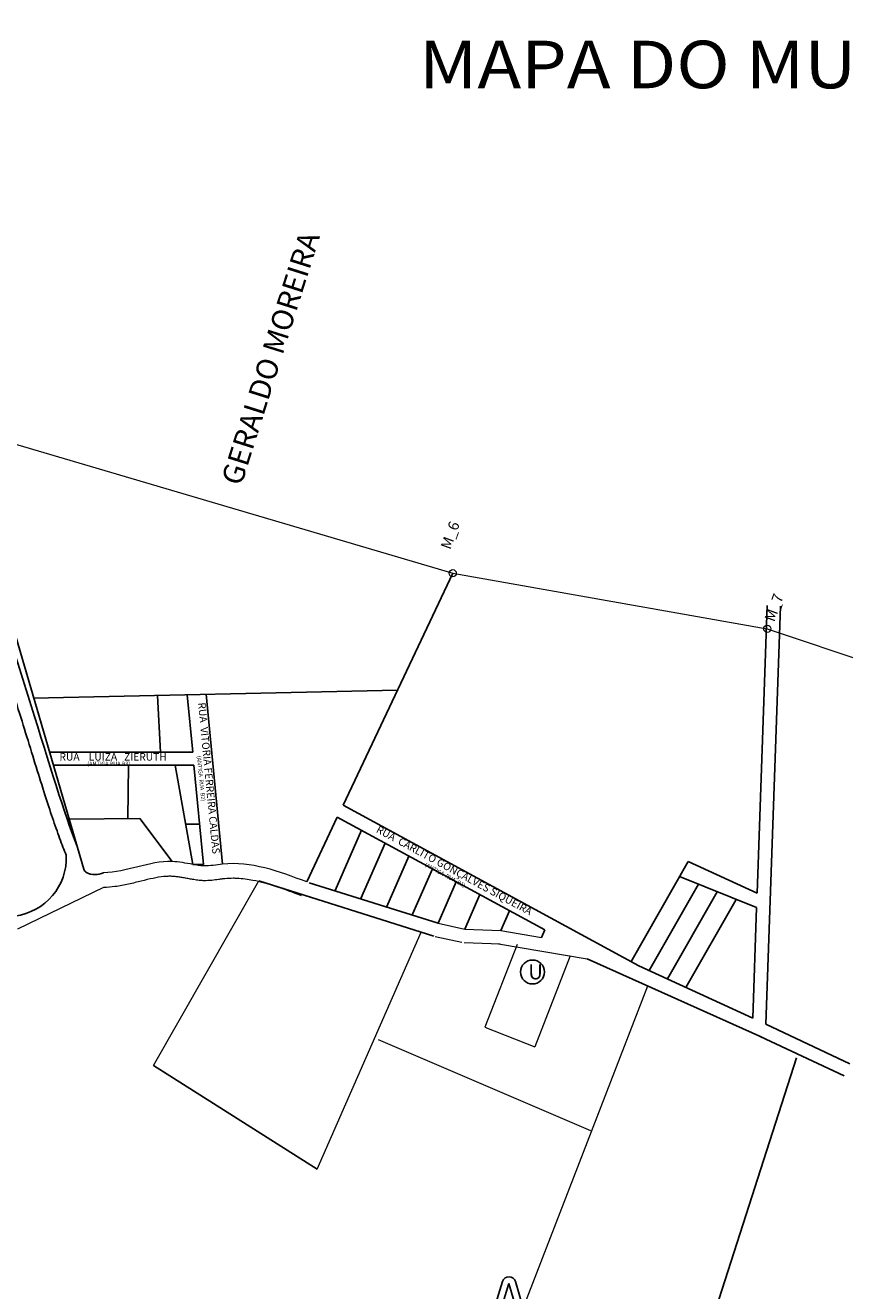
# Model space of a CAD drawing. Extents: x 412045 to 511901, y 7239631 to 7290653.
# Drawn here: x 418204 to 418815, y 7243054 to 7243997 of the extents above; entities that cross this region are included whole.
import ezdxf
from ezdxf.enums import TextEntityAlignment as Align

# ---------------------------------------------------------------- set-up
doc = ezdxf.new("R2010")
doc.units = 0
doc.header["$MEASUREMENT"] = 0
doc.layers.get('0').update_dxf_attribs({"color": 250})
doc.layers.add('chryz luizzi', color=7, linetype='Continuous')
doc.layers.add('posto_saude', color=1, linetype='Continuous')
for name, color, linetype, lineweight in [('PERIMETRO', 7, 'Continuous', 15), ('S2MARGF', 1, 'Continuous', 18), ('SELO', 7, 'Continuous', 13), ('VEGETAÇÃO', 7, 'Continuous', 18)]:
    doc.layers.add(name, color=color, linetype=linetype, lineweight=lineweight)
doc.styles.add('ARIAL', font='ARIALN.TTF')
doc.styles.add('SANSSERIFBOLD', font='sasb____.pfb', dxfattribs={"height": 0.2})

msp = doc.modelspace()

# ---------------------------------------------------------------- linework, layer by layer
at = {"color": 6}
for p, q in [((418559.80921, 7243061.37542), (418546.9574, 7243020.21332)), ((418578.08083, 7243013.30165), (418564.58198, 7243059.88524)), ((418582.12446, 7243017.31187), (418569.38441, 7243061.27688))]:
    msp.add_line(p, q, dxfattribs=at)
msp.add_arc((418564.58198, 7243059.88524), 5, 16.16036626, 162.66036627, dxfattribs=at)
at = {"layer": 'chryz luizzi', "color": 7, "linetype": 'Continuous'}
for p, q in [((418151.38022, 7243697.38341), (418247.75923, 7243368.28532)), ((418749.46727, 7243350.52582), (418756.9124, 7243564.5532)), ((418756.07474, 7243252.82553), (418766.90635, 7243564.20555)), ((418210.01815, 7243495.67982), (418481.47209, 7243501.60297)), ((418304.8358, 7243455.40939), (418302.77256, 7243497.70373)), ((418324.82798, 7243498.18498), (418328.9468, 7243455.40939)), ((418338.92701, 7243498.49262), (418351.09942, 7243372.07731)), ((418221.9468, 7243455.40939), (418328.9468, 7243455.40939)), ((418224.78695, 7243445.8212), (418329.8705, 7243445.81636)), ((418281.1655, 7243445.8186), (418280.5249, 7243405.8514)), ((418328.95889, 7243371.8164), (418315.80569, 7243445.81701)), ((418329.8705, 7243445.81636), (418336.99592, 7243371.81603)), ((418236.7156, 7243405.55077), (418289.52469, 7243405.91316)), ((418289.52469, 7243405.91316), (418313.59729, 7243373.96774)), ((418323.62651, 7243401.81665), (418334.10724, 7243401.81617)), ((418328.95889, 7243371.8164), (418336.99592, 7243371.81603)), ((418655.3883, 7243299.13736), (418698.16127, 7243374.12458)), ((418749.46727, 7243350.52582), (418698.16127, 7243374.12458)), ((418749.08904, 7243339.65246), (418691.69559, 7243362.78931)), ((418669.06791, 7243292.84527), (418705.73577, 7243357.12933)), ((418682.74753, 7243286.55318), (418719.77594, 7243351.46936)), ((418696.42714, 7243280.26109), (418733.81612, 7243345.80939)), ((418746.22626, 7243257.35544), (418749.08904, 7243339.65246)), ((418752.97297, 7243243.23326), (418622.82709, 7243301.62063)), ((418746.22626, 7243257.35544), (418661.47276, 7243296.33874)), ((418818.66436, 7243223.3723), (418756.07474, 7243252.82553)), ((418814.40648, 7243214.32408), (418751.81685, 7243243.7773))]:
    msp.add_line(p, q, dxfattribs=at)
at = {"layer": 'chryz luizzi', "color": 7, "linetype": 'Continuous', "lineweight": -2}
for p, q in [((418440.94627, 7243416.02321), (418522.68982, 7243588.64386)), ((418440.94627, 7243416.02321), (418661.47276, 7243296.33874)), ((418413.86113, 7243358.82658), (418436.65996, 7243406.97166)), ((418436.65996, 7243406.97166), (418591.33906, 7243323.02399)), ((418435.06944, 7243352.32802), (418454.58866, 7243397.24137)), ((418454.32034, 7243346.44624), (418472.23387, 7243387.66494)), ((418473.57124, 7243340.56446), (418489.87908, 7243378.0885)), ((418492.82214, 7243334.68267), (418507.5243, 7243368.51206)), ((418378.143, 7243359.59667), (418508.7157, 7243318.45322)), ((418415.81854, 7243358.2098), (418511.72103, 7243327.99094)), ((418511.72103, 7243327.99094), (418525.16951, 7243358.93563)), ((418531.65138, 7243323.67255), (418542.81473, 7243349.35919)), ((418558.46955, 7243322.65848), (418564.87124, 7243337.38865)), ((418588.93843, 7243317.50018), (418591.33906, 7243323.02399)), ((418716.69532, 7243034.76289), (418778.84401, 7243227.87435)), ((418299.81283, 7243222.13647), (418421.66462, 7243144.98693))]:
    msp.add_line(p, q, dxfattribs=at)
at = {"layer": 'chryz luizzi', "color": 1, "linetype": 'Continuous', "lineweight": -2}
for p, q in [((418564.58198, 7243059.88524), (418551.54778, 7243018.13897)), ((418578.08083, 7243013.30165), (418564.58198, 7243059.88524))]:
    msp.add_line(p, q, dxfattribs=at)
at = {"layer": 'chryz luizzi', "color": 7, "linetype": 'Continuous'}
for centre, radius, start, end in [((418190.85871, 7243376.94561), 43.92036, 277.2168777, 2.39326382), ((418251.598, 7243369.40954), 4, 196.32309206, 243.50990414), ((418256.31075, 7243378.86596), 14.5657, 243.50990414, 294.88889721)]:
    msp.add_arc(centre, radius, start, end, dxfattribs=at)
for points, knots in [([(418242.58851, 7243385.94137), (418224.31782, 7243430.86998), (418193.5863, 7243553.41249), (418160.71763, 7243619.9113), (418158.1328, 7243625.14083)], [239.611619424, 239.611619424, 239.611619424, 239.611619424, 447.603868774, 465.356664429, 465.356664429, 465.356664429, 465.356664429]), ([(418234.74075, 7243378.77965), (418233.12807, 7243382.54456), (418231.47704, 7243386.76017), (418228.06038, 7243396.02303), (418226.29624, 7243401.06859), (418222.6514, 7243411.87246), (418220.77104, 7243417.63028), (418214.59176, 7243436.93291), (418210.08016, 7243451.5827), (418200.61157, 7243482.19282), (418195.65514, 7243498.15181), (418185.40991, 7243529.85037), (418180.12061, 7243545.59042), (418170.62359, 7243571.75386), (418166.45753, 7243582.55134), (418160.96504, 7243595.57232), (418159.65501, 7243598.58809), (418156.90942, 7243604.70481), (418155.47542, 7243607.77165), (418152.57096, 7243613.8162), (418151.10437, 7243616.79157), (418149.47179, 7243620.09537), (418149.32002, 7243620.40243), (418149.1681, 7243620.7098)], [234.438731947, 234.438731947, 234.438731947, 234.438731947, 252.241798275, 252.241798275, 270.044864603, 270.044864603, 287.847930931, 287.847930931, 326.865683259, 326.865683259, 365.883435586, 365.883435586, 404.901187913, 404.901187913, 434.633843686, 434.633843686, 443.931472822, 443.931472822, 454.122363055, 454.122363055, 464.313253289, 464.313253289, 465.356664429, 465.356664429, 465.356664429, 465.356664429])]:
    msp.add_open_spline(points, degree=3, knots=knots, dxfattribs=at)
at = {"layer": 'PERIMETRO', "color": 7, "linetype": 'Continuous'}
for p, q in [((418154.058, 7243697.40818), (418522.68929, 7243588.64174)), ((418522.68982, 7243588.64386), (418757.09347, 7243547.31585)), ((418757.07354, 7243547.31347), (419141.16144, 7243418.85536))]:
    msp.add_line(p, q, dxfattribs=at)
for centre in [(418522.68929, 7243588.64174), (418757.07354, 7243547.31347)]:
    msp.add_circle(centre, 2.6779, dxfattribs=at)
at = {"layer": 'posto_saude', "color": 4, "linetype": 'Continuous', "ltscale": 100}
msp.add_circle((418582.12879, 7243291.74668), 8.92949, dxfattribs=at)
at = {"layer": 'VEGETAÇÃO', "color": 7, "linetype": 'Continuous', "ltscale": 100}
for p, q in [((418299.81283, 7243222.13647), (418378.143, 7243359.59667)), ((418262.57867, 7243354.6539), (418198.3708, 7243323.57414)), ((418421.66462, 7243144.98693), (418499.05916, 7243321.496)), ((418511.72103, 7243327.99094), (418531.65138, 7243323.67255)), ((418531.65138, 7243323.67255), (418558.46955, 7243322.65848)), ((418558.46955, 7243322.65848), (418588.93843, 7243317.50018)), ((418509.60344, 7243318.21772), (418529.53378, 7243313.89934)), ((418531.27352, 7243313.6797), (418558.09169, 7243312.66562)), ((418570.63564, 7243312.1913), (418546.66313, 7243250.56345)), ((418556.80033, 7243312.79878), (418622.82709, 7243301.62063)), ((418610.27037, 7243303.74644), (418583.94207, 7243236.06238)), ((418575.16223, 7243041.33804), (418668.13919, 7243281.34292)), ((418546.66313, 7243250.56345), (418583.94207, 7243236.06238)), ((418625.57234, 7243173.39576), (418467.35652, 7243241.12928))]:
    msp.add_line(p, q, dxfattribs=at)
for points, knots in [([(418413.86113, 7243358.82658), (418393.10624, 7243366.61674), (418367.80091, 7243376.11486), (418339.02141, 7243369.98693), (418326.55287, 7243372.23299), (418301.57531, 7243377.1795), (418279.61452, 7243365.86819), (418262.44087, 7243365.65304)], [0, 0, 0, 0, 64.145253889, 78.208860889, 86.422777925, 101.934289427, 153.762014422, 153.762014422, 153.762014422, 153.762014422]), ([(418409.99569, 7243348.52812), (418403.69105, 7243350.89451), (418397.52167, 7243353.20674), (418385.45769, 7243357.18328), (418379.56591, 7243358.84558), (418369.88375, 7243360.72065), (418366.01226, 7243361.22533), (418361.14756, 7243361.46588), (418360.09518, 7243361.49382), (418356.95024, 7243361.50119), (418354.87015, 7243361.40429), (418352.44174, 7243361.15949), (418352.08783, 7243361.1204), (418351.35201, 7243361.03294), (418350.97325, 7243360.985), (418349.80508, 7243360.83112), (418348.98387, 7243360.71495), (418346.57279, 7243360.37745), (418344.8911, 7243360.14417), (418341.25187, 7243359.79325), (418339.29178, 7243359.67538), (418336.80999, 7243359.73111), (418336.42002, 7243359.74563), (418335.65761, 7243359.78491), (418335.282, 7243359.80961), (418334.17202, 7243359.89635), (418333.45454, 7243359.97099), (418331.36861, 7243360.22693), (418330.06654, 7243360.43948), (418328.26027, 7243360.75868), (418327.6922, 7243360.86333), (418326.5385, 7243361.07788), (418325.94794, 7243361.18872), (418324.77726, 7243361.40754), (418324.1999, 7243361.51503), (418322.49201, 7243361.82791), (418321.38563, 7243362.02357), (418319.26688, 7243362.36658), (418318.2529, 7243362.51501), (418316.39391, 7243362.74425), (418315.54233, 7243362.83049), (418314.26159, 7243362.92491), (418313.81313, 7243362.95077), (418312.89003, 7243362.98774), (418312.40858, 7243362.99739), (418311.43038, 7243362.99852), (418310.93644, 7243362.98989), (418309.43926, 7243362.93742), (418308.42058, 7243362.86693), (418304.83831, 7243362.51189), (418302.1668, 7243362.06302), (418296.57964, 7243360.89839), (418293.66569, 7243360.18327), (418287.60951, 7243358.66825), (418284.46742, 7243357.86847), (418277.93979, 7243356.40583), (418274.55301, 7243355.7424), (418268.29459, 7243354.92458), (418265.47648, 7243354.69021), (418262.57867, 7243354.6539)], [0, 0, 0, 0, 19.485189926, 19.485189926, 38.970379852, 38.970379852, 52.378131675, 52.378131675, 56.100726016, 56.100726016, 63.545914697, 63.545914697, 64.826991708, 64.826991708, 66.108068719, 66.108068719, 68.670222741, 68.670222741, 73.268147965, 73.268147965, 77.866073189, 77.866073189, 78.708108989, 78.708108989, 79.550144789, 79.550144789, 81.234216389, 81.234216389, 84.60235959, 84.60235959, 86.225552451, 86.225552451, 88.012886654, 88.012886654, 89.800220856, 89.800220856, 93.374889262, 93.374889262, 96.859832528, 96.859832528, 99.982899161, 99.982899161, 101.715643206, 101.715643206, 103.619050985, 103.619050985, 105.522458764, 105.522458764, 109.329274322, 109.329274322, 118.632311783, 118.632311783, 127.935349245, 127.935349245, 137.238386706, 137.238386706, 146.541424167, 146.541424167, 153.762014422, 153.762014422, 153.762014422, 153.762014422])]:
    msp.add_open_spline(points, degree=3, knots=knots, dxfattribs=at)

# ---------------------------------------------------------------- texts
at = {"layer": 'PERIMETRO', "color": 7}
msp.add_text('GERALDO MOREIRA', height=15.88125, rotation=72.5, dxfattribs=at).set_placement((418365.08985, 7243653.0376))
at = {"layer": 'PERIMETRO', "color": 7, "char_height": 7.940625, "attachment_point": 5, "rotation": 70}
for s, insert in [('{\\fArial Black|b0|i0|c0|p34;M_6}', (418520.71362, 7243616.92006)), ('{\\fArial Black|b0|i0|c0|p34;M_7}', (418762.08203, 7243563.09114))]:
    msp.add_mtext(s, dxfattribs=dict(at, insert=insert))
at = {"layer": 'posto_saude', "color": 162, "linetype": 'Continuous'}
msp.add_text('U', height=11.12911, dxfattribs=at).set_placement((418578.94537, 7243286.24674))
at = {"layer": 'S2MARGF', "color": 0, "style": 'SANSSERIFBOLD', "width": 1.11}
msp.add_text('MAPA DO MUNICÍPIO DE SANTA MARIA DO OESTE ', height=35.4422389, dxfattribs=at).set_placement((418497.4997, 7243967.4396), align=Align.MIDDLE_LEFT)
at = {"layer": 'SELO', "color": 7, "style": 'ARIAL'}
for s, height, rotation, p in [('RUA  VITÓRIA FERREIRA CALDAS', 5.5977811, 275.5, (418332.87098, 7243492.1412)), ('RUA    LUIZA   ZIERUTH', 5.5977811, 359.98638889, (418229.65881, 7243449.17116)), ('(ANTIGA  RUA  B2)', 3, 275.48666667, (418332.08747, 7243452.51546)), ('RUA  CARLITO GONÇALVES SIQUEIRA', 5.5977811, 331.51027778, (418465.13697, 7243396.1126)), ('(ANTIGA  RUA  B1)', 3, 331.51027778, (418501.44768, 7243370.72124))]:
    msp.add_text(s, height=height, rotation=rotation, dxfattribs=at).set_placement(p)
msp.add_text('(ANTIGA RUA B3)', height=3, dxfattribs=at).set_placement((418250.39543, 7243445.33877))

doc.saveas('drawing.dxf')
